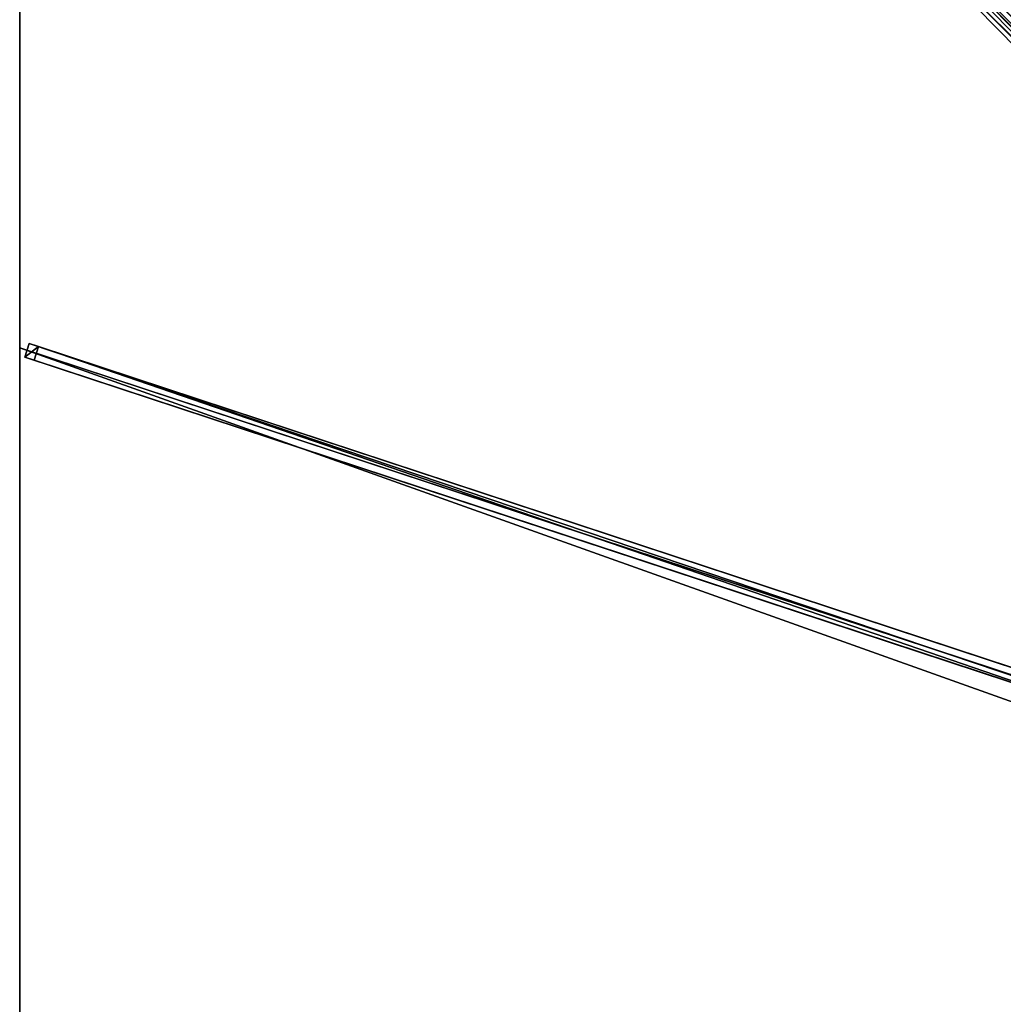
# Model space of a CAD drawing. Units: centimetres. Extents: x -350 to 350, y -350 to 350.
# Drawn here: x -350 to -175, y 0 to 175 of the extents above; entities that cross this region are included whole.
import ezdxf

# ---------------------------------------------------------------- set-up
doc = ezdxf.new("R2010")
doc.units = ezdxf.units.CM
doc.layers.get('0').update_dxf_attribs({"color": 144})

# ---------------------------------------------------------------- blocks, each defined once
blk = doc.blocks.new('Streben. May Parasols_ www.may-online.com')
for p, q in [((-15.08, 13.32, 367.76), (-349.92, 348.15, 237.96)), ((-113.03, 111.26, 324.6), (-348.99, 347.22, 233.14)), ((-348.32, 117.43, 238.07), (-349.1, 115.05, 238.07)), ((-346.68, 116.89, 233.38), (-348.32, 117.43, 238.07)), ((-20.36, 9.24, 365.2), (-348.32, 117.43, 238.07)), ((-22.04, 8.47, 365.13), (-350, 116.67, 238)), ((-347.46, 114.51, 233.38), (-346.68, 116.89, 233.38)), ((-18.72, 8.69, 360.51), (-346.68, 116.89, 233.38)), ((-349.1, 115.05, 238.07), (-347.46, 114.51, 233.38)), ((-21.14, 6.86, 365.2), (-349.1, 115.05, 238.07)), ((-153.19, 50.42, 308.69), (-347.46, 114.51, 233.38))]:
    blk.add_line(p, q)
mesh = blk.add_polyface()
corners = [(-15.08, 13.32, 367.76), (-348.15, 349.92, 237.96), (-349.92, 348.15, 237.96), (-13.32, 15.08, 367.76)]
mesh.append_faces([[corners[k] for k in face] for face in [(0, 1, 2), (1, 0, 3)]], dxfattribs={"vtx0": -1})
mesh = blk.add_polyface()
corners = [(-347.22, 348.99, 233.14), (-113.03, 111.26, 324.6), (-348.99, 347.22, 233.14), (-112.15, 112.15, 324.6), (-111.26, 113.03, 324.6)]
mesh.append_faces([[corners[k] for k in face] for face in [(0, 1, 2), (3, 0, 4)]], dxfattribs={"vtx0": -1})
mesh.append_faces([[corners[k] for k in face] for face in [(1, 0, 3)]], dxfattribs={"vtx0": -1, "vtx1": -1})
mesh = blk.add_polyface()
corners = [(-348.15, 349.92, 237.96), (-111.26, 113.03, 324.6), (-347.22, 348.99, 233.14), (-13.32, 15.08, 367.76), (-12.38, 14.15, 362.93)]
mesh.append_faces([[corners[k] for k in face] for face in [(0, 1, 2), (1, 3, 4)]], dxfattribs={"vtx0": -1})
mesh.append_faces([[corners[k] for k in face] for face in [(1, 0, 3)]], dxfattribs={"vtx0": -1, "vtx2": -1})
mesh = blk.add_polyface()
corners = [(-15.08, 13.32, 367.76), (-113.03, 111.26, 324.6), (-14.15, 12.38, 362.93), (-349.92, 348.15, 237.96), (-348.99, 347.22, 233.14)]
mesh.append_faces([[corners[k] for k in face] for face in [(0, 1, 2), (1, 3, 4)]], dxfattribs={"vtx0": -1})
mesh.append_faces([[corners[k] for k in face] for face in [(1, 0, 3)]], dxfattribs={"vtx0": -1, "vtx2": -1})
mesh = blk.add_polyface()
corners = [(-349.1, 115.05, 238.07), (-346.68, 116.89, 233.38), (-347.46, 114.51, 233.38), (-348.32, 117.43, 238.07)]
mesh.append_faces([[corners[k] for k in face] for face in [(0, 1, 2), (1, 0, 3)]], dxfattribs={"vtx0": -1})
mesh = blk.add_polyface()
corners = [(-21.14, 6.86, 365.2), (-348.32, 117.43, 238.07), (-349.1, 115.05, 238.07), (-20.36, 9.24, 365.2)]
mesh.append_faces([[corners[k] for k in face] for face in [(0, 1, 2), (1, 0, 3)]], dxfattribs={"vtx0": -1})
mesh = blk.add_polyface()
corners = [(-348.32, 117.43, 238.07), (-18.72, 8.69, 360.51), (-346.68, 116.89, 233.38), (-20.36, 9.24, 365.2)]
mesh.append_faces([[corners[k] for k in face] for face in [(0, 1, 2), (1, 0, 3)]], dxfattribs={"vtx0": -1})
mesh = blk.add_polyface()
corners = [(-346.68, 116.89, 233.38), (-153.19, 50.42, 308.69), (-347.46, 114.51, 233.38), (-18.72, 8.69, 360.51), (-153.19, 50.42, 308.69), (-19.5, 6.32, 360.51)]
mesh.append_faces([[corners[k] for k in face] for face in [(0, 1, 2), (4, 3, 5)]], dxfattribs={"vtx0": -1})
mesh.append_faces([[corners[k] for k in face] for face in [(1, 3, 4)]], dxfattribs={"vtx0": -1, "vtx1": -1})
mesh.append_faces([[corners[k] for k in face] for face in [(1, 0, 3)]], dxfattribs={"vtx0": -1, "vtx2": -1})
mesh = blk.add_polyface()
corners = [(-153.19, 50.42, 308.69), (-349.1, 115.05, 238.07), (-347.46, 114.51, 233.38), (-21.14, 6.86, 365.2), (-153.19, 50.42, 308.69), (-19.5, 6.32, 360.51)]
mesh.append_faces([[corners[k] for k in face] for face in [(0, 1, 2), (3, 4, 5)]], dxfattribs={"vtx0": -1})
mesh.append_faces([[corners[k] for k in face] for face in [(1, 0, 3)]], dxfattribs={"vtx0": -1, "vtx1": -1})
mesh.append_faces([[corners[k] for k in face] for face in [(3, 0, 4)]], dxfattribs={"vtx0": -1, "vtx2": -1})
blk = doc.blocks.new('Membrane. May Parasols_ www.may-online.com')
for p, q in [((-350, 116.67, 238), (-350, 350, 238)), ((-350, 116.67, 237.99), (-350, 349.99, 237.99)), ((-350, -116.67, 238), (-350, 116.67, 238)), ((-350, 116.67, 238), (-10.25, 4.59, 369.7)), ((-350, 116.67, 237.99), (-10.25, 4.59, 369.69)), ((-350, -116.67, 237.99), (-350, 116.67, 237.99)), ((-350, 116.67, 238), (-350, 116.67, 237.99))]:
    blk.add_line(p, q)
mesh = blk.add_polyface()
corners = [(-10.25, 4.59, 369.7), (-350, 350, 238), (-350, 116.67, 238), (-10.25, 10.25, 369.7)]
mesh.append_faces([[corners[k] for k in face] for face in [(0, 1, 2), (1, 0, 3)]], dxfattribs={"vtx0": -1})
mesh = blk.add_polyface()
corners = [(-10.25, 10.25, 369.7), (-116.67, 350, 238), (-350, 350, 238), (-4.59, 10.25, 369.7)]
mesh.append_faces([[corners[k] for k in face] for face in [(0, 1, 2), (1, 0, 3)]], dxfattribs={"vtx0": -1})
mesh = blk.add_polyface()
corners = [(-349.99, 350, 237.99), (-350, 350, 237.99), (-350, 350, 237.99), (-350, 116.67, 237.99), (-10.25, 4.59, 369.69), (-10.25, 10.25, 369.69), (-10.25, 10.25, 369.69), (-350, 349.99, 237.99)]
mesh.append_faces([[corners[k] for k in face] for face in [(0, 1, 2), (4, 5, 6)]], dxfattribs={"vtx0": -1})
mesh.append_faces([[corners[k] for k in face] for face in [(3, 0, 4)]], dxfattribs={"vtx0": -1, "vtx1": -1})
mesh.append_faces([[corners[k] for k in face] for face in [(1, 0, 3)]], dxfattribs={"vtx0": -1, "vtx1": -1, "vtx2": -1})
mesh.append_faces([[corners[k] for k in face] for face in [(4, 0, 5)]], dxfattribs={"vtx0": -1, "vtx2": -1})
mesh.append_faces([[corners[k] for k in face] for face in [(3, 7, 1)]], dxfattribs={"vtx2": -1})
mesh = blk.add_polyface()
corners = [(-350, 350, 238), (-349.99, 350, 237.99), (-350, 350, 237.99), (-10.25, 10.25, 369.69), (-10.25, 10.25, 369.7)]
mesh.append_faces([[corners[k] for k in face] for face in [(0, 1, 2), (3, 0, 4)]], dxfattribs={"vtx0": -1})
mesh.append_faces([[corners[k] for k in face] for face in [(1, 0, 3)]], dxfattribs={"vtx0": -1, "vtx1": -1})
mesh = blk.add_polyface()
corners = [(-350, 350, 238), (-350, 116.67, 237.99), (-350, 116.67, 238), (-350, 349.99, 237.99), (-350, 350, 237.99), (-350, 350, 237.99)]
mesh.append_faces([[corners[k] for k in face] for face in [(0, 1, 2), (4, 0, 5)]], dxfattribs={"vtx0": -1})
mesh.append_faces([[corners[k] for k in face] for face in [(1, 0, 3), (3, 0, 4)]], dxfattribs={"vtx0": -1, "vtx1": -1})
mesh = blk.add_polyface()
corners = [(-350, 350, 237.99), (-350, 349.99, 237.99), (-350, 350, 237.99), (-10.25, 10.25, 369.69), (-349.99, 350, 237.99), (-116.67, 350, 237.99), (-4.59, 10.25, 369.69), (-10.25, 10.25, 369.69)]
mesh.append_faces([[corners[k] for k in face] for face in [(0, 1, 2), (3, 6, 7)]], dxfattribs={"vtx0": -1})
mesh.append_faces([[corners[k] for k in face] for face in [(1, 0, 3)]], dxfattribs={"vtx0": -1, "vtx1": -1})
mesh.append_faces([[corners[k] for k in face] for face in [(3, 0, 4), (3, 4, 5), (3, 5, 6)]], dxfattribs={"vtx0": -1, "vtx2": -1})
mesh = blk.add_polyface()
corners = [(-10.25, 10.25, 369.7), (-350, 349.99, 237.99), (-10.25, 10.25, 369.69), (-350, 350, 238), (-350, 350, 237.99)]
mesh.append_faces([[corners[k] for k in face] for face in [(0, 1, 2), (1, 3, 4)]], dxfattribs={"vtx0": -1})
mesh.append_faces([[corners[k] for k in face] for face in [(1, 0, 3)]], dxfattribs={"vtx0": -1, "vtx2": -1})
mesh = blk.add_polyface()
corners = [(-10.25, -4.59, 369.7), (-350, 116.67, 238), (-350, -116.67, 238), (-10.25, 4.59, 369.7)]
mesh.append_faces([[corners[k] for k in face] for face in [(0, 1, 2), (1, 0, 3)]], dxfattribs={"vtx0": -1})
mesh = blk.add_polyface()
corners = [(-10.25, 4.59, 369.69), (-350, -116.67, 237.99), (-350, 116.67, 237.99), (-10.25, -4.59, 369.69)]
mesh.append_faces([[corners[k] for k in face] for face in [(0, 1, 2), (1, 0, 3)]], dxfattribs={"vtx0": -1})
mesh = blk.add_polyface()
corners = [(-350, 116.67, 238), (-10.25, 4.59, 369.69), (-350, 116.67, 237.99), (-10.25, 4.59, 369.7)]
mesh.append_faces([[corners[k] for k in face] for face in [(0, 1, 2), (1, 0, 3)]], dxfattribs={"vtx0": -1})
mesh = blk.add_polyface()
corners = [(-350, 116.67, 238), (-350, -116.67, 237.99), (-350, -116.67, 238), (-350, 116.67, 237.99)]
mesh.append_faces([[corners[k] for k in face] for face in [(0, 1, 2), (1, 0, 3)]], dxfattribs={"vtx0": -1})
blk = doc.blocks.new('Gruppe35#1')
for p, q in [((-350.01, 116.67, 238), (-350.01, -116.67, 238)), ((-350.01, 116.67, 238), (-350.01, 116.67, 228.6)), ((-350, 116.67, 238), (-350.01, 116.67, 238)), ((-350, 116.67, 228.6), (-350.01, 116.67, 228.6)), ((-350, 115.71, 228.41), (-350.01, 115.71, 228.41)), ((-350, 116.67, 238), (-350, -116.67, 238)), ((-350, 116.67, 238), (-350, 116.67, 228.6)), ((-350, 114.9, 227.87), (-350.01, 114.9, 227.87)), ((-350, 114.36, 227.06), (-350.01, 114.36, 227.06)), ((-350.01, 114.17, 226.1), (-350.01, 114.17, 215)), ((-350, 114.17, 215), (-350.01, 114.17, 215)), ((-350, 114.17, 226.1), (-350.01, 114.17, 226.1)), ((-350, 113.79, 213.09), (-350.01, 113.79, 213.09)), ((-350, 114.17, 226.1), (-350, 114.17, 215)), ((-350, 112.7, 211.46), (-350.01, 112.7, 211.46)), ((-350, 111.08, 210.38), (-350.01, 111.08, 210.38)), ((-350.01, 109.17, 210), (-350.01, -109.17, 210)), ((-350, 109.17, 210), (-350.01, 109.17, 210)), ((-350, 109.17, 210), (-350, -109.17, 210))]:
    blk.add_line(p, q)
at = {"extrusion": (1, 0, 0)}
for centre in [(116.67, 226.1, -350.01), (116.67, 226.1, -350)]:
    blk.add_arc(centre, 2.5, 90, 180, dxfattribs=at)
at = {"extrusion": (-1, 0, 0)}
for centre in [(-109.17, 215, 350.01), (-109.17, 215, 350)]:
    blk.add_arc(centre, 5, 180, 270, dxfattribs=at)
mesh = blk.add_polyface()
corners = [(-350.01, 116.67, 238), (-350.01, -116.67, 228.6), (-350.01, -116.67, 238), (-350.01, -115.71, 228.41), (-350.01, -114.9, 227.87), (-350.01, -114.36, 227.06), (-350.01, -114.17, 226.1), (-350.01, -114.17, 215), (-350.01, -113.79, 213.09), (-350.01, -112.7, 211.46), (-350.01, -111.08, 210.38), (-350.01, -109.17, 210), (-350.01, 109.17, 210), (-350.01, 114.36, 227.06), (-350.01, 114.17, 226.1), (-350.01, 111.08, 210.38), (-350.01, 112.7, 211.46), (-350.01, 113.79, 213.09), (-350.01, 114.9, 227.87), (-350.01, 115.71, 228.41), (-350.01, 116.67, 228.6), (-350.01, 114.17, 215)]
mesh.append_faces([[corners[k] for k in face] for face in [(0, 1, 2), (19, 0, 20)]], dxfattribs={"vtx0": -1})
mesh.append_faces([[corners[k] for k in face] for face in [(1, 0, 3), (3, 0, 4), (4, 0, 5), (5, 0, 6), (6, 0, 7), (7, 0, 8), (8, 0, 9), (9, 0, 10), (10, 0, 11), (11, 0, 12), (12, 14, 15), (15, 14, 16), (16, 14, 17), (13, 0, 18), (18, 0, 19)]], dxfattribs={"vtx0": -1, "vtx1": -1})
mesh.append_faces([[corners[k] for k in face] for face in [(12, 0, 13)]], dxfattribs={"vtx0": -1, "vtx1": -1, "vtx2": -1})
mesh.append_faces([[corners[k] for k in face] for face in [(12, 13, 14)]], dxfattribs={"vtx0": -1, "vtx2": -1})
mesh.append_faces([[corners[k] for k in face] for face in [(21, 17, 14)]], dxfattribs={"vtx1": -1})
mesh = blk.add_polyface()
corners = [(-350, -116.67, 238), (-350.01, 116.67, 238), (-350.01, -116.67, 238), (-350, 116.67, 238)]
mesh.append_faces([[corners[k] for k in face] for face in [(0, 1, 2), (1, 0, 3)]], dxfattribs={"vtx0": -1})
mesh = blk.add_polyface()
corners = [(-350, 116.67, 228.6), (-350.01, 115.71, 228.41), (-350.01, 116.67, 228.6), (-350, 115.71, 228.41)]
mesh.append_faces([[corners[k] for k in face] for face in [(0, 1, 2), (1, 0, 3)]], dxfattribs={"vtx0": -1})
mesh = blk.add_polyface()
corners = [(-350.01, 116.67, 238), (-350, 116.67, 228.6), (-350.01, 116.67, 228.6), (-350, 116.67, 238)]
mesh.append_faces([[corners[k] for k in face] for face in [(0, 1, 2), (1, 0, 3)]], dxfattribs={"vtx0": -1})
mesh = blk.add_polyface()
corners = [(-350, 115.71, 228.41), (-350.01, 114.9, 227.87), (-350.01, 115.71, 228.41), (-350, 114.9, 227.87)]
mesh.append_faces([[corners[k] for k in face] for face in [(0, 1, 2), (1, 0, 3)]], dxfattribs={"vtx0": -1})
mesh = blk.add_polyface()
corners = [(-350, -113.79, 213.09), (-350, -114.17, 226.1), (-350, -114.17, 215), (-350, -115.71, 228.41), (-350, -116.67, 238), (-350, -116.67, 228.6), (-350, 116.67, 238), (-350, -114.9, 227.87), (-350, -114.36, 227.06), (-350, -112.7, 211.46), (-350, -111.08, 210.38), (-350, -109.17, 210), (-350, 109.17, 210), (-350, 114.36, 227.06), (-350, 114.17, 226.1), (-350, 111.08, 210.38), (-350, 112.7, 211.46), (-350, 113.79, 213.09), (-350, 114.17, 215), (-350, 114.9, 227.87), (-350, 115.71, 228.41), (-350, 116.67, 228.6)]
mesh.append_faces([[corners[k] for k in face] for face in [(0, 1, 2), (3, 4, 5), (14, 17, 18), (6, 20, 21)]], dxfattribs={"vtx0": -1})
mesh.append_faces([[corners[k] for k in face] for face in [(4, 3, 6), (13, 12, 14)]], dxfattribs={"vtx0": -1, "vtx1": -1})
mesh.append_faces([[corners[k] for k in face] for face in [(6, 1, 0), (6, 12, 13)]], dxfattribs={"vtx0": -1, "vtx1": -1, "vtx2": -1})
mesh.append_faces([[corners[k] for k in face] for face in [(6, 3, 7), (6, 7, 8), (6, 8, 1), (6, 0, 9), (6, 9, 10), (6, 10, 11), (6, 11, 12), (14, 12, 15), (14, 15, 16), (14, 16, 17), (6, 13, 19), (6, 19, 20)]], dxfattribs={"vtx0": -1, "vtx2": -1})
mesh = blk.add_polyface()
corners = [(-350.01, 114.9, 227.87), (-350, 114.36, 227.06), (-350.01, 114.36, 227.06), (-350, 114.9, 227.87)]
mesh.append_faces([[corners[k] for k in face] for face in [(0, 1, 2), (1, 0, 3)]], dxfattribs={"vtx0": -1})
mesh = blk.add_polyface()
corners = [(-350.01, 114.36, 227.06), (-350, 114.17, 226.1), (-350.01, 114.17, 226.1), (-350, 114.36, 227.06)]
mesh.append_faces([[corners[k] for k in face] for face in [(0, 1, 2), (1, 0, 3)]], dxfattribs={"vtx0": -1})
mesh = blk.add_polyface()
corners = [(-350.01, 114.17, 215), (-350, 113.79, 213.09), (-350.01, 113.79, 213.09), (-350, 114.17, 215)]
mesh.append_faces([[corners[k] for k in face] for face in [(0, 1, 2), (1, 0, 3)]], dxfattribs={"vtx0": -1})
mesh = blk.add_polyface()
corners = [(-350.01, 114.17, 226.1), (-350, 114.17, 215), (-350.01, 114.17, 215), (-350, 114.17, 226.1)]
mesh.append_faces([[corners[k] for k in face] for face in [(0, 1, 2), (1, 0, 3)]], dxfattribs={"vtx0": -1})
mesh = blk.add_polyface()
corners = [(-350.01, 113.79, 213.09), (-350, 112.7, 211.46), (-350.01, 112.7, 211.46), (-350, 113.79, 213.09)]
mesh.append_faces([[corners[k] for k in face] for face in [(0, 1, 2), (1, 0, 3)]], dxfattribs={"vtx0": -1})
mesh = blk.add_polyface()
corners = [(-350, 112.7, 211.46), (-350.01, 111.08, 210.38), (-350.01, 112.7, 211.46), (-350, 111.08, 210.38)]
mesh.append_faces([[corners[k] for k in face] for face in [(0, 1, 2), (1, 0, 3)]], dxfattribs={"vtx0": -1})
mesh = blk.add_polyface()
corners = [(-350, 111.08, 210.38), (-350.01, 109.17, 210), (-350.01, 111.08, 210.38), (-350, 109.17, 210)]
mesh.append_faces([[corners[k] for k in face] for face in [(0, 1, 2), (1, 0, 3)]], dxfattribs={"vtx0": -1})
mesh = blk.add_polyface()
corners = [(-350, 109.17, 210), (-350.01, -109.17, 210), (-350.01, 109.17, 210), (-350, -109.17, 210)]
mesh.append_faces([[corners[k] for k in face] for face in [(0, 1, 2), (1, 0, 3)]], dxfattribs={"vtx0": -1})
blk = doc.blocks.new('Gruppe36#1')
for p, q in [((-350.01, 350, 238), (-350.01, 116.67, 238)), ((-350, 350, 238), (-350, 116.67, 238)), ((-350.01, 342.5, 210), (-350.01, 124.17, 210)), ((-350, 342.5, 210), (-350, 124.17, 210)), ((-350, 124.17, 210), (-350.01, 124.17, 210)), ((-350, 122.25, 210.38), (-350.01, 122.25, 210.38)), ((-350, 120.63, 211.46), (-350.01, 120.63, 211.46)), ((-350, 119.55, 213.09), (-350.01, 119.55, 213.09)), ((-350.01, 119.17, 226.1), (-350.01, 119.17, 215)), ((-350, 119.17, 226.1), (-350.01, 119.17, 226.1)), ((-350, 119.17, 215), (-350.01, 119.17, 215)), ((-350, 119.17, 226.1), (-350, 119.17, 215)), ((-350, 118.98, 227.06), (-350.01, 118.98, 227.06)), ((-350, 118.43, 227.87), (-350.01, 118.43, 227.87)), ((-350, 117.62, 228.41), (-350.01, 117.62, 228.41)), ((-350.01, 116.67, 238), (-350.01, 116.67, 228.6)), ((-350, 116.67, 238), (-350.01, 116.67, 238)), ((-350, 116.67, 228.6), (-350.01, 116.67, 228.6)), ((-350, 116.67, 238), (-350, 116.67, 228.6))]:
    blk.add_line(p, q)
at = {"extrusion": (1, 0, 0)}
for centre in [(124.17, 215, -350.01), (124.17, 215, -350)]:
    blk.add_arc(centre, 5, 180, 270, dxfattribs=at)
at = {"extrusion": (-1, 0, 0)}
for centre in [(-116.67, 226.1, 350.01), (-116.67, 226.1, 350)]:
    blk.add_arc(centre, 2.5, 90, 180, dxfattribs=at)
mesh = blk.add_polyface()
corners = [(-350.01, 350, 238), (-350.01, 116.67, 228.6), (-350.01, 116.67, 238), (-350.01, 117.62, 228.41), (-350.01, 118.43, 227.87), (-350.01, 118.98, 227.06), (-350.01, 119.17, 226.1), (-350.01, 119.17, 215), (-350.01, 119.55, 213.09), (-350.01, 120.63, 211.46), (-350.01, 122.25, 210.38), (-350.01, 124.17, 210), (-350.01, 342.5, 210), (-350.01, 347.69, 227.06), (-350.01, 347.5, 226.1), (-350.01, 344.41, 210.38), (-350.01, 346.04, 211.46), (-350.01, 347.12, 213.09), (-350.01, 348.23, 227.87), (-350.01, 349.04, 228.41), (-350.01, 350, 228.6), (-350.01, 347.5, 215)]
mesh.append_faces([[corners[k] for k in face] for face in [(0, 1, 2), (19, 0, 20)]], dxfattribs={"vtx0": -1})
mesh.append_faces([[corners[k] for k in face] for face in [(1, 0, 3), (3, 0, 4), (4, 0, 5), (5, 0, 6), (6, 0, 7), (7, 0, 8), (8, 0, 9), (9, 0, 10), (10, 0, 11), (11, 0, 12), (12, 14, 15), (15, 14, 16), (16, 14, 17), (13, 0, 18), (18, 0, 19)]], dxfattribs={"vtx0": -1, "vtx1": -1})
mesh.append_faces([[corners[k] for k in face] for face in [(12, 0, 13)]], dxfattribs={"vtx0": -1, "vtx1": -1, "vtx2": -1})
mesh.append_faces([[corners[k] for k in face] for face in [(12, 13, 14)]], dxfattribs={"vtx0": -1, "vtx2": -1})
mesh.append_faces([[corners[k] for k in face] for face in [(21, 17, 14)]], dxfattribs={"vtx1": -1})
mesh = blk.add_polyface()
corners = [(-350, 116.67, 238), (-350.01, 350, 238), (-350.01, 116.67, 238), (-350, 350, 238)]
mesh.append_faces([[corners[k] for k in face] for face in [(0, 1, 2), (1, 0, 3)]], dxfattribs={"vtx0": -1})
mesh = blk.add_polyface()
corners = [(-350, 119.55, 213.09), (-350, 119.17, 226.1), (-350, 119.17, 215), (-350, 117.62, 228.41), (-350, 116.67, 238), (-350, 116.67, 228.6), (-350, 350, 238), (-350, 118.43, 227.87), (-350, 118.98, 227.06), (-350, 120.63, 211.46), (-350, 122.25, 210.38), (-350, 124.17, 210), (-350, 342.5, 210), (-350, 347.69, 227.06), (-350, 347.5, 226.1), (-350, 344.41, 210.38), (-350, 346.04, 211.46), (-350, 347.12, 213.09), (-350, 347.5, 215), (-350, 348.23, 227.87), (-350, 349.04, 228.41), (-350, 350, 228.6)]
mesh.append_faces([[corners[k] for k in face] for face in [(0, 1, 2), (3, 4, 5), (14, 17, 18), (6, 20, 21)]], dxfattribs={"vtx0": -1})
mesh.append_faces([[corners[k] for k in face] for face in [(4, 3, 6), (13, 12, 14)]], dxfattribs={"vtx0": -1, "vtx1": -1})
mesh.append_faces([[corners[k] for k in face] for face in [(6, 1, 0), (6, 12, 13)]], dxfattribs={"vtx0": -1, "vtx1": -1, "vtx2": -1})
mesh.append_faces([[corners[k] for k in face] for face in [(6, 3, 7), (6, 7, 8), (6, 8, 1), (6, 0, 9), (6, 9, 10), (6, 10, 11), (6, 11, 12), (14, 12, 15), (14, 15, 16), (14, 16, 17), (6, 13, 19), (6, 19, 20)]], dxfattribs={"vtx0": -1, "vtx2": -1})
mesh = blk.add_polyface()
corners = [(-350, 342.5, 210), (-350.01, 124.17, 210), (-350.01, 342.5, 210), (-350, 124.17, 210)]
mesh.append_faces([[corners[k] for k in face] for face in [(0, 1, 2), (1, 0, 3)]], dxfattribs={"vtx0": -1})
mesh = blk.add_polyface()
corners = [(-350, 124.17, 210), (-350.01, 122.25, 210.38), (-350.01, 124.17, 210), (-350, 122.25, 210.38)]
mesh.append_faces([[corners[k] for k in face] for face in [(0, 1, 2), (1, 0, 3)]], dxfattribs={"vtx0": -1})
mesh = blk.add_polyface()
corners = [(-350, 122.25, 210.38), (-350.01, 120.63, 211.46), (-350.01, 122.25, 210.38), (-350, 120.63, 211.46)]
mesh.append_faces([[corners[k] for k in face] for face in [(0, 1, 2), (1, 0, 3)]], dxfattribs={"vtx0": -1})
mesh = blk.add_polyface()
corners = [(-350, 119.55, 213.09), (-350.01, 120.63, 211.46), (-350, 120.63, 211.46), (-350.01, 119.55, 213.09)]
mesh.append_faces([[corners[k] for k in face] for face in [(0, 1, 2), (1, 0, 3)]], dxfattribs={"vtx0": -1})
mesh = blk.add_polyface()
corners = [(-350, 119.17, 215), (-350.01, 119.55, 213.09), (-350, 119.55, 213.09), (-350.01, 119.17, 215)]
mesh.append_faces([[corners[k] for k in face] for face in [(0, 1, 2), (1, 0, 3)]], dxfattribs={"vtx0": -1})
mesh = blk.add_polyface()
corners = [(-350, 118.98, 227.06), (-350.01, 119.17, 226.1), (-350, 119.17, 226.1), (-350.01, 118.98, 227.06)]
mesh.append_faces([[corners[k] for k in face] for face in [(0, 1, 2), (1, 0, 3)]], dxfattribs={"vtx0": -1})
mesh = blk.add_polyface()
corners = [(-350, 119.17, 226.1), (-350.01, 119.17, 215), (-350, 119.17, 215), (-350.01, 119.17, 226.1)]
mesh.append_faces([[corners[k] for k in face] for face in [(0, 1, 2), (1, 0, 3)]], dxfattribs={"vtx0": -1})
mesh = blk.add_polyface()
corners = [(-350, 118.43, 227.87), (-350.01, 118.98, 227.06), (-350, 118.98, 227.06), (-350.01, 118.43, 227.87)]
mesh.append_faces([[corners[k] for k in face] for face in [(0, 1, 2), (1, 0, 3)]], dxfattribs={"vtx0": -1})
mesh = blk.add_polyface()
corners = [(-350, 118.43, 227.87), (-350.01, 117.62, 228.41), (-350.01, 118.43, 227.87), (-350, 117.62, 228.41)]
mesh.append_faces([[corners[k] for k in face] for face in [(0, 1, 2), (1, 0, 3)]], dxfattribs={"vtx0": -1})
mesh = blk.add_polyface()
corners = [(-350, 117.62, 228.41), (-350.01, 116.67, 228.6), (-350.01, 117.62, 228.41), (-350, 116.67, 228.6)]
mesh.append_faces([[corners[k] for k in face] for face in [(0, 1, 2), (1, 0, 3)]], dxfattribs={"vtx0": -1})
mesh = blk.add_polyface()
corners = [(-350, 116.67, 238), (-350.01, 116.67, 228.6), (-350, 116.67, 228.6), (-350.01, 116.67, 238)]
mesh.append_faces([[corners[k] for k in face] for face in [(0, 1, 2), (1, 0, 3)]], dxfattribs={"vtx0": -1})
blk = doc.blocks.new('Volant. May Parasols_ www.may-online.com')
for name in ['Gruppe36#1', 'Gruppe35#1']:
    blk.add_blockref(name, (0, 0))
blk = doc.blocks.new('ALBATROS_quad_AG7070')
at = {"color": 7}
for name in ['Volant. May Parasols_ www.may-online.com', 'Streben. May Parasols_ www.may-online.com', 'Membrane. May Parasols_ www.may-online.com']:
    blk.add_blockref(name, (0, 0), dxfattribs=at)

msp = doc.modelspace()

# ---------------------------------------------------------------- block references
msp.add_blockref('ALBATROS_quad_AG7070', (0, 0))

doc.saveas('drawing.dxf')
